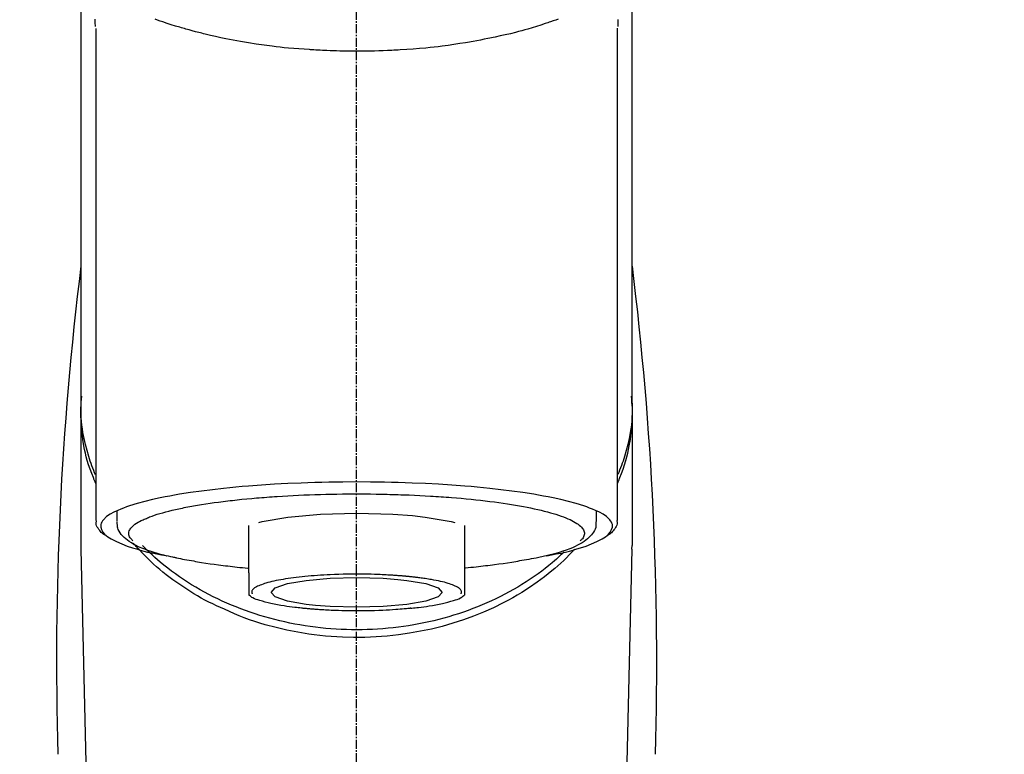
# Model space of a CAD drawing. Units: millimetres. Extents: x -109 to 26472, y -120 to 8847.
# Drawn here: x 15399 to 15481, y 3068 to 3129 of the extents above; entities that cross this region are included whole.
import ezdxf

# ---------------------------------------------------------------- set-up
doc = ezdxf.new("R2010")
doc.units = ezdxf.units.MM
doc.linetypes.add('CENTER2', pattern=[1.125, 0.75, -0.125, 0.125, -0.125])
doc.layers.add('150-機器', color=8, linetype='Continuous')
doc.layers.add('160-文字', color=254, linetype='Continuous')
doc.styles.add('KH001', font='txt')
doc.dimstyles.new('KH1xx030', dxfattribs={"dimscale": 30, "dimtxt": 2, "dimasz": 0.6, "dimexe": 0.3, "dimexo": 1.2, "dimgap": 0.5, "dimtad": 3, "dimdec": 1, "dimdsep": 46, "dimlunit": 6, "dimtxsty": 'KH001', "dimblk": 'DOT', "dimcen": 1, "dimdle": 1, "dimclrd": 256, "dimclre": 256, "dimclrt": 256, "dimadec": 0, "dimazin": 0, "dimtfac": 1, "dimtdec": 1, "dimtix": 1, "dimtmove": 2, "dimatfit": 3, "dimldrblk": 'CLOSEDBLANK', "dimfxl": 1, "dimtolj": 1, "dimtzin": 0, "dimlwd": -1, "dimlwe": -1, "dimarcsym": 0})

# ---------------------------------------------------------------- blocks, each defined once
blk = doc.blocks.new('F402_S')
at = {"layer": '150-機器', "color": 161, "linetype": 'CENTER2'}
blk.add_line((0, -72.081), (0, 259.906), dxfattribs=at)
at = {"layer": '150-機器', "color": 13, "linetype": 'Continuous'}
for p, q in [((-21.692, 199.464), (-21.692, 158.437)), ((21.692, 158.437), (21.692, 199.445)), ((-22.939, 168.228), (-22.939, 156.358)), ((22.939, 156.358), (22.939, 167.57)), ((-19.947, 159.189), (-19.947, 158.339)), ((19.947, 158.339), (19.947, 159.189)), ((-8.976, 158.006), (-8.976, 154.077)), ((8.976, 154.077), (8.976, 158.006)), ((-22.936, 156.054), (-22.939, 156.358)), ((-22.936, 156.054), (-20.947, 71.245)), ((20.947, 71.245), (22.936, 156.054)), ((22.936, 156.054), (22.939, 156.358))]:
    blk.add_line(p, q, dxfattribs=at)
for points in [[(-22.939, 168.228), (-22.939, 172.518), (-22.939, 176.809), (-22.939, 181.099), (-22.939, 185.39), (-22.939, 189.68), (-22.939, 193.971), (-22.939, 198.261), (-22.939, 202.551), (-22.939, 206.842), (-22.939, 211.132), (-22.939, 215.423), (-22.939, 219.713)], [(22.939, 168.228), (22.939, 172.518), (22.939, 176.809), (22.939, 181.099), (22.939, 185.39), (22.939, 189.68), (22.939, 193.97), (22.939, 198.261), (22.939, 202.551), (22.939, 206.842), (22.939, 211.132), (22.939, 215.423), (22.939, 219.713)], [(-21.784, 199.618), (-21.784, 199.629), (-21.785, 199.641), (-21.785, 199.652), (-21.785, 199.664), (-21.786, 199.675), (-21.786, 199.687), (-21.786, 199.698), (-21.787, 199.709), (-21.789, 199.776), (-21.791, 199.843), (-21.792, 199.91), (-21.794, 199.977), (-21.794, 200.029), (-21.794, 200.081), (-21.794, 200.133), (-21.794, 200.185)], [(-16.796, 200.223), (-16.581, 200.146), (-16.365, 200.07), (-16.149, 199.996), (-16.035, 199.957), (-15.922, 199.919), (-15.808, 199.881), (-15.694, 199.844), (-15.338, 199.728), (-14.982, 199.614), (-14.625, 199.504), (-14.267, 199.397), (-14.008, 199.323), (-13.749, 199.25), (-13.489, 199.18), (-13.229, 199.112), (-12.806, 199.008), (-12.381, 198.909), (-11.955, 198.814), (-11.529, 198.722), (-11.382, 198.69), (-11.234, 198.659), (-11.086, 198.628), (-10.939, 198.598), (-10.631, 198.536), (-10.322, 198.477), (-10.014, 198.42), (-9.705, 198.364), (-9.547, 198.337), (-9.389, 198.31), (-9.23, 198.283), (-9.072, 198.257), (-8.587, 198.178), (-8.102, 198.103), (-7.616, 198.032), (-7.129, 197.966), (-6.791, 197.923), (-6.453, 197.883), (-6.114, 197.846), (-5.774, 197.812), (-5.242, 197.765), (-4.708, 197.723), (-4.175, 197.687), (-3.641, 197.654), (-3.462, 197.643), (-3.283, 197.633), (-3.104, 197.623), (-2.925, 197.614), (-2.566, 197.597), (-2.207, 197.583), (-1.849, 197.571), (-1.49, 197.56), (-1.31, 197.556), (-1.13, 197.553), (-0.951, 197.549), (-0.771, 197.547), (-0.41, 197.543), (-0.049, 197.542), (0.312, 197.543), (0.672, 197.546), (0.853, 197.548), (1.034, 197.551), (1.215, 197.554), (1.396, 197.558), (1.669, 197.566), (1.941, 197.575), (2.213, 197.586), (2.485, 197.597), (2.576, 197.601), (2.667, 197.605), (2.757, 197.609), (2.848, 197.613), (3.027, 197.622), (3.206, 197.632), (3.385, 197.642), (3.565, 197.652), (3.653, 197.658), (3.742, 197.664), (3.831, 197.669), (3.92, 197.675), (4.36, 197.704), (4.801, 197.733), (5.241, 197.766), (5.681, 197.803), (6.022, 197.837), (6.363, 197.873), (6.703, 197.913), (7.043, 197.955), (7.701, 198.04), (8.358, 198.133), (9.014, 198.235), (9.668, 198.344), (9.974, 198.399), (10.28, 198.456), (10.585, 198.515), (10.89, 198.577), (11.32, 198.668), (11.748, 198.765), (12.176, 198.865), (12.603, 198.968), (12.741, 199.002), (12.879, 199.036), (13.017, 199.07), (13.155, 199.105), (13.42, 199.174), (13.685, 199.245), (13.95, 199.317), (14.214, 199.391), (14.34, 199.427), (14.465, 199.464), (14.591, 199.501), (14.717, 199.538), (15.076, 199.645), (15.435, 199.755), (15.793, 199.868), (16.15, 199.986), (16.365, 200.06), (16.579, 200.136), (16.793, 200.214)], [(21.8, 200.215), (21.798, 200.089), (21.795, 199.963), (21.791, 199.837), (21.787, 199.711), (21.786, 199.697), (21.786, 199.683), (21.786, 199.669), (21.785, 199.656), (21.785, 199.641), (21.784, 199.627), (21.784, 199.613), (21.783, 199.599)], [(-21.732, 161.527), (-21.757, 161.587), (-21.782, 161.647), (-21.807, 161.707), (-21.831, 161.767), (-21.855, 161.827), (-21.878, 161.887), (-21.901, 161.948), (-21.924, 162.008), (-22.059, 162.361), (-22.192, 162.715), (-22.318, 163.071), (-22.434, 163.431), (-22.517, 163.731), (-22.591, 164.034), (-22.656, 164.339), (-22.714, 164.645), (-22.802, 165.191), (-22.87, 165.739), (-22.92, 166.289), (-22.954, 166.84), (-22.964, 167.085), (-22.971, 167.329), (-22.972, 167.573), (-22.967, 167.817), (-22.954, 168.06), (-22.936, 168.303), (-22.913, 168.546), (-22.888, 168.789)], [(-22.939, 168.228), (-22.947, 167.92), (-22.951, 167.612), (-22.95, 167.305), (-22.939, 166.998), (-22.917, 166.689), (-22.884, 166.381), (-22.841, 166.074), (-22.791, 165.768), (-22.694, 165.266), (-22.579, 164.768), (-22.45, 164.273), (-22.309, 163.782), (-22.25, 163.587), (-22.19, 163.394), (-22.126, 163.202), (-22.059, 163.011), (-21.986, 162.821), (-21.909, 162.632), (-21.83, 162.444), (-21.75, 162.257)], [(21.732, 161.527), (21.757, 161.587), (21.782, 161.647), (21.807, 161.707), (21.831, 161.767), (21.855, 161.827), (21.878, 161.887), (21.901, 161.948), (21.924, 162.008), (22.059, 162.361), (22.192, 162.715), (22.319, 163.071), (22.434, 163.431), (22.518, 163.731), (22.591, 164.034), (22.656, 164.339), (22.715, 164.645), (22.802, 165.191), (22.87, 165.739), (22.92, 166.289), (22.954, 166.84), (22.964, 167.085), (22.971, 167.329), (22.972, 167.573), (22.967, 167.817), (22.955, 168.061), (22.936, 168.304), (22.913, 168.547), (22.888, 168.789)], [(21.739, 162.229), (21.82, 162.418), (21.901, 162.608), (21.979, 162.799), (22.052, 162.992), (22.121, 163.185), (22.186, 163.38), (22.247, 163.575), (22.307, 163.772), (22.448, 164.266), (22.578, 164.763), (22.693, 165.264), (22.791, 165.768), (22.841, 166.074), (22.884, 166.381), (22.917, 166.689), (22.939, 166.998), (22.95, 167.305), (22.951, 167.612), (22.947, 167.92), (22.939, 168.228)], [(-15.804, 155.494), (-15.81, 155.495), (-15.816, 155.496), (-15.822, 155.497), (-15.828, 155.499), (-15.834, 155.5), (-15.841, 155.501), (-15.847, 155.502), (-15.853, 155.503), (-16.243, 155.578), (-16.633, 155.651), (-17.023, 155.727), (-17.411, 155.809), (-17.725, 155.885), (-18.037, 155.97), (-18.347, 156.061), (-18.658, 156.155), (-19.117, 156.306), (-19.566, 156.478), (-20.007, 156.674), (-20.446, 156.897), (-20.593, 156.981), (-20.731, 157.071), (-20.862, 157.174), (-20.986, 157.293), (-21.131, 157.474), (-21.242, 157.675), (-21.305, 157.886), (-21.302, 158.096), (-21.27, 158.204), (-21.219, 158.308), (-21.154, 158.407), (-21.079, 158.501), (-20.821, 158.756), (-20.532, 158.961), (-20.22, 159.131), (-19.89, 159.279), (-19.648, 159.38), (-19.409, 159.476), (-19.17, 159.567), (-18.926, 159.65), (-18.29, 159.845), (-17.651, 160.021), (-17.007, 160.179), (-16.359, 160.32), (-15.96, 160.4), (-15.56, 160.477), (-15.159, 160.55), (-14.757, 160.618), (-13.842, 160.761), (-12.925, 160.89), (-12.006, 161.005), (-11.086, 161.108), (-10.569, 161.161), (-10.052, 161.211), (-9.535, 161.258), (-9.017, 161.301), (-7.922, 161.383), (-6.826, 161.453), (-5.729, 161.512), (-4.632, 161.56), (-4.053, 161.581), (-3.474, 161.599), (-2.895, 161.614), (-2.316, 161.626), (-1.158, 161.642), (0, 161.648), (1.158, 161.642), (2.316, 161.626), (2.895, 161.614), (3.474, 161.599), (4.053, 161.581), (4.632, 161.56), (5.729, 161.512), (6.826, 161.453), (7.922, 161.383), (9.017, 161.301), (9.535, 161.258), (10.052, 161.211), (10.569, 161.161), (11.086, 161.108), (12.006, 161.005), (12.925, 160.89), (13.842, 160.761), (14.757, 160.618), (15.159, 160.55), (15.56, 160.477), (15.96, 160.4), (16.359, 160.32), (17.007, 160.179), (17.651, 160.021), (18.29, 159.845), (18.926, 159.65), (19.17, 159.567), (19.409, 159.476), (19.648, 159.38), (19.89, 159.279), (20.22, 159.131), (20.532, 158.961), (20.821, 158.756), (21.079, 158.501), (21.154, 158.407), (21.219, 158.308), (21.27, 158.204), (21.302, 158.096), (21.305, 157.886), (21.242, 157.675), (21.131, 157.474), (20.986, 157.293), (20.862, 157.174), (20.731, 157.071), (20.593, 156.981), (20.446, 156.897), (20.007, 156.674), (19.566, 156.478), (19.117, 156.306), (18.658, 156.155), (18.347, 156.061), (18.037, 155.97), (17.725, 155.885), (17.411, 155.809), (17.025, 155.728), (16.637, 155.652), (16.249, 155.579), (15.861, 155.505), (15.858, 155.504), (15.854, 155.504), (15.85, 155.503), (15.846, 155.502), (15.842, 155.501), (15.838, 155.501), (15.835, 155.5), (15.831, 155.499)], [(14.8, 159.412), (14.656, 159.444), (14.512, 159.476), (14.368, 159.508), (14.223, 159.537), (14.061, 159.568), (13.898, 159.596), (13.735, 159.625), (13.573, 159.653), (13.41, 159.681), (13.248, 159.711), (13.086, 159.74), (12.924, 159.768), (12.568, 159.826), (12.211, 159.88), (11.854, 159.93), (11.497, 159.977), (11.305, 160), (11.113, 160.023), (10.921, 160.046), (10.729, 160.069), (10.536, 160.092), (10.344, 160.115), (10.151, 160.138), (9.958, 160.161), (9.552, 160.205), (9.145, 160.246), (8.738, 160.283), (8.331, 160.317), (8.116, 160.333), (7.901, 160.349), (7.687, 160.365), (7.472, 160.381), (7.258, 160.397), (7.045, 160.413), (6.831, 160.429), (6.618, 160.444), (6.174, 160.473), (5.73, 160.499), (5.286, 160.521), (4.842, 160.542), (4.386, 160.562), (3.931, 160.579), (3.476, 160.595), (3.02, 160.609), (2.559, 160.622), (2.097, 160.632), (1.636, 160.64), (1.174, 160.645), (0.941, 160.646), (0.708, 160.646), (0.474, 160.647), (0.241, 160.647), (0.009, 160.648), (-0.224, 160.648), (-0.456, 160.649), (-0.689, 160.649), (-1.153, 160.646), (-1.617, 160.641), (-2.081, 160.633), (-2.546, 160.621), (-2.774, 160.614), (-3.003, 160.607), (-3.232, 160.599), (-3.461, 160.592), (-3.69, 160.585), (-3.919, 160.578), (-4.149, 160.57), (-4.378, 160.562), (-4.824, 160.545), (-5.27, 160.524), (-5.716, 160.5), (-6.162, 160.473), (-6.379, 160.458), (-6.595, 160.443), (-6.812, 160.428), (-7.029, 160.412), (-7.245, 160.398), (-7.46, 160.383), (-7.676, 160.368), (-7.892, 160.353), (-8.306, 160.32), (-8.72, 160.284), (-9.133, 160.245), (-9.547, 160.204), (-9.938, 160.163), (-10.328, 160.12), (-10.719, 160.075), (-11.109, 160.027), (-11.473, 159.982), (-11.836, 159.934), (-12.198, 159.882), (-12.56, 159.826), (-12.727, 159.798), (-12.894, 159.77), (-13.061, 159.741), (-13.228, 159.713), (-13.394, 159.685), (-13.561, 159.657), (-13.727, 159.629), (-13.893, 159.6), (-14.195, 159.544), (-14.495, 159.483), (-14.795, 159.419), (-15.094, 159.353), (-15.359, 159.291), (-15.623, 159.226), (-15.886, 159.157), (-16.149, 159.086), (-16.375, 159.021), (-16.599, 158.952), (-16.823, 158.88), (-17.045, 158.803), (-17.231, 158.735), (-17.415, 158.663), (-17.598, 158.587), (-17.779, 158.506), (-17.924, 158.436), (-18.066, 158.362), (-18.205, 158.282), (-18.343, 158.198), (-18.447, 158.127), (-18.546, 158.052), (-18.641, 157.97), (-18.731, 157.881), (-18.795, 157.808), (-18.852, 157.731), (-18.899, 157.649), (-18.937, 157.561), (-18.958, 157.481), (-18.97, 157.4), (-18.97, 157.319), (-18.96, 157.237), (-18.937, 157.149), (-18.902, 157.065), (-18.857, 156.986), (-18.801, 156.915), (-18.76, 156.872), (-18.717, 156.832), (-18.673, 156.793), (-18.629, 156.754), (-18.629, 156.753), (-18.628, 156.753), (-18.628, 156.752), (-18.627, 156.752)], [(18.626, 156.752), (18.66, 156.781), (18.692, 156.81), (18.725, 156.84), (18.756, 156.872), (18.812, 156.934), (18.861, 157.002), (18.904, 157.075), (18.937, 157.153), (18.959, 157.232), (18.97, 157.313), (18.971, 157.395), (18.96, 157.476), (18.936, 157.563), (18.9, 157.646), (18.855, 157.724), (18.801, 157.798), (18.725, 157.888), (18.643, 157.97), (18.555, 158.046), (18.461, 158.117), (18.336, 158.203), (18.209, 158.284), (18.078, 158.359), (17.943, 158.427), (17.857, 158.466), (17.77, 158.504), (17.682, 158.541), (17.595, 158.578), (17.508, 158.615), (17.422, 158.653), (17.335, 158.691), (17.248, 158.728), (17.037, 158.809), (16.823, 158.883), (16.607, 158.951), (16.389, 159.015), (16.137, 159.088), (15.885, 159.158), (15.631, 159.225), (15.376, 159.286), (15.233, 159.319), (15.088, 159.351), (14.944, 159.381), (14.8, 159.412)], [(-21.666, 158.448), (-21.669, 158.432), (-21.671, 158.417), (-21.674, 158.402), (-21.677, 158.386), (-21.688, 158.326), (-21.696, 158.266), (-21.701, 158.206), (-21.699, 158.147), (-21.675, 158.04), (-21.627, 157.938), (-21.565, 157.839), (-21.497, 157.743), (-21.431, 157.651), (-21.365, 157.562), (-21.295, 157.478), (-21.216, 157.403), (-21.154, 157.354), (-21.09, 157.309), (-21.023, 157.267), (-20.956, 157.226), (-20.934, 157.213), (-20.912, 157.2), (-20.89, 157.187), (-20.868, 157.174)], [(-19.912, 158.326), (-19.916, 158.292), (-19.919, 158.258), (-19.921, 158.224), (-19.924, 158.19), (-19.929, 158.105), (-19.931, 158.02), (-19.927, 157.935), (-19.915, 157.852), (-19.875, 157.721), (-19.814, 157.596), (-19.738, 157.477), (-19.654, 157.362), (-19.557, 157.24), (-19.456, 157.123), (-19.35, 157.013), (-19.237, 156.909), (-19.092, 156.792), (-18.941, 156.683), (-18.784, 156.582), (-18.623, 156.487), (-18.41, 156.373), (-18.193, 156.267), (-17.972, 156.169), (-17.749, 156.077), (-17.462, 155.97), (-17.173, 155.869), (-16.882, 155.775), (-16.588, 155.689), (-16.358, 155.626), (-16.126, 155.566), (-15.895, 155.508), (-15.662, 155.454), (-15.54, 155.426), (-15.419, 155.399), (-15.297, 155.372), (-15.175, 155.346)], [(-4.662, 158.839), (-5.717, 158.723), (-7.866, 158.349), (-8.191, 158.267)], [(8.143, 158.28), (7.868, 158.349), (5.716, 158.723), (3.005, 158.962), (-0.001, 159.045), (-3.006, 158.962), (-4.662, 158.839)], [(14.999, 155.316), (15.073, 155.331), (15.147, 155.346), (15.221, 155.361), (15.294, 155.376), (15.485, 155.415), (15.676, 155.456), (15.866, 155.499), (16.056, 155.544), (16.322, 155.614), (16.587, 155.689), (16.85, 155.769), (17.113, 155.853), (17.379, 155.943), (17.642, 156.039), (17.903, 156.141), (18.162, 156.252), (18.365, 156.347), (18.563, 156.449), (18.756, 156.561), (18.945, 156.681), (19.092, 156.787), (19.232, 156.9), (19.365, 157.022), (19.493, 157.151), (19.602, 157.274), (19.701, 157.404), (19.785, 157.541), (19.85, 157.687), (19.881, 157.784), (19.903, 157.884), (19.919, 157.985), (19.93, 158.087), (19.934, 158.139), (19.938, 158.191), (19.941, 158.243), (19.944, 158.295)], [(20.865, 157.168), (20.879, 157.176), (20.893, 157.184), (20.907, 157.192), (20.921, 157.2), (20.99, 157.239), (21.059, 157.278), (21.125, 157.32), (21.188, 157.367), (21.265, 157.438), (21.333, 157.518), (21.397, 157.604), (21.461, 157.692), (21.535, 157.791), (21.604, 157.892), (21.658, 157.997), (21.688, 158.108), (21.691, 158.166), (21.689, 158.226), (21.683, 158.287), (21.674, 158.347), (21.672, 158.363), (21.67, 158.379), (21.667, 158.395), (21.665, 158.411)], [(-18.144, 156.044), (-17.927, 155.804), (-17.707, 155.566), (-17.484, 155.332), (-17.256, 155.104), (-17.014, 154.877), (-16.767, 154.658), (-16.514, 154.443), (-16.258, 154.232), (-15.656, 153.753), (-15.041, 153.292), (-14.412, 152.85), (-13.766, 152.433), (-13.385, 152.203), (-12.998, 151.981), (-12.608, 151.767), (-12.212, 151.561), (-11.401, 151.166), (-10.577, 150.799), (-9.74, 150.461), (-8.892, 150.152), (-8.454, 150.006), (-8.014, 149.868), (-7.572, 149.737), (-7.127, 149.615), (-6.226, 149.392), (-5.32, 149.2), (-4.407, 149.038), (-3.489, 148.906), (-3.022, 148.851), (-2.555, 148.804), (-2.086, 148.766), (-1.617, 148.735), (-0.682, 148.698), (0.253, 148.691), (1.188, 148.714), (2.122, 148.769), (2.59, 148.808), (3.057, 148.855), (3.523, 148.91), (3.989, 148.974), (4.902, 149.123), (5.809, 149.302), (6.711, 149.511), (7.606, 149.748), (8.049, 149.875), (8.489, 150.011), (8.926, 150.157), (9.357, 150.317), (9.772, 150.487), (10.183, 150.669), (10.591, 150.858), (10.998, 151.051)], [(-17.292, 155.818), (-17.217, 155.747), (-17.143, 155.677), (-17.068, 155.606), (-16.993, 155.536), (-16.82, 155.377), (-16.646, 155.22), (-16.469, 155.065), (-16.291, 154.912), (-16.005, 154.675), (-15.714, 154.445), (-15.418, 154.221), (-15.119, 154.001), (-14.788, 153.768), (-14.453, 153.54), (-14.114, 153.319), (-13.771, 153.103), (-13.42, 152.891), (-13.065, 152.685), (-12.707, 152.485), (-12.345, 152.291), (-11.975, 152.101), (-11.602, 151.917), (-11.227, 151.74), (-10.848, 151.57), (-10.462, 151.403), (-10.073, 151.244), (-9.682, 151.09), (-9.289, 150.943), (-8.889, 150.802), (-8.487, 150.667), (-8.083, 150.538), (-7.677, 150.416), (-7.266, 150.299), (-6.853, 150.19), (-6.438, 150.086), (-6.021, 149.99), (-5.601, 149.899), (-5.179, 149.816), (-4.756, 149.739), (-4.331, 149.668), (-3.904, 149.604), (-3.476, 149.547), (-3.046, 149.496), (-2.617, 149.452), (-2.185, 149.415), (-1.752, 149.384), (-1.32, 149.36), (-0.887, 149.343), (-0.453, 149.333), (-0.019, 149.329), (0.414, 149.332), (0.848, 149.342), (1.281, 149.358), (1.714, 149.382), (2.146, 149.412), (2.578, 149.448), (3.008, 149.492), (3.437, 149.542), (3.866, 149.599), (4.294, 149.662), (4.718, 149.732), (5.142, 149.809), (5.564, 149.892), (5.985, 149.982), (6.401, 150.078), (6.817, 150.18), (7.23, 150.29), (7.642, 150.406), (8.048, 150.527), (8.453, 150.655), (8.855, 150.79), (9.255, 150.931), (9.649, 151.078), (10.041, 151.231), (10.43, 151.39), (10.816, 151.556), (11.196, 151.726), (11.572, 151.903), (11.945, 152.086), (12.316, 152.276), (12.678, 152.469), (13.037, 152.669), (13.393, 152.875), (13.745, 153.087), (14.088, 153.302), (14.428, 153.524), (14.764, 153.751), (15.095, 153.985), (15.419, 154.22), (15.738, 154.462), (16.052, 154.71), (16.36, 154.964), (16.588, 155.159), (16.812, 155.358), (17.033, 155.561), (17.25, 155.767), (17.37, 155.883), (17.488, 156), (17.606, 156.118), (17.723, 156.237), (17.749, 156.263), (17.774, 156.289), (17.8, 156.314), (17.825, 156.34)], [(10.998, 151.051), (11.33, 151.192), (11.661, 151.336), (11.99, 151.485), (12.315, 151.641), (12.632, 151.804), (12.945, 151.975), (13.255, 152.154), (13.562, 152.337), (14.154, 152.706), (14.736, 153.092), (15.307, 153.495), (15.865, 153.914), (16.136, 154.127), (16.404, 154.344), (16.666, 154.567), (16.922, 154.796), (17.231, 155.091), (17.532, 155.394), (17.827, 155.703), (18.12, 156.014), (18.182, 156.08), (18.245, 156.146), (18.306, 156.213), (18.368, 156.28), (18.428, 156.347), (18.488, 156.415), (18.547, 156.483), (18.606, 156.551)], [(-15.175, 155.346), (-14.965, 155.308), (-14.755, 155.271), (-14.545, 155.233), (-14.335, 155.196), (-14.144, 155.163), (-13.954, 155.129), (-13.763, 155.095), (-13.573, 155.061), (-13.41, 155.031), (-13.248, 155.002), (-13.086, 154.973), (-12.924, 154.945), (-12.568, 154.887), (-12.211, 154.833), (-11.854, 154.783), (-11.497, 154.736), (-11.305, 154.713), (-11.113, 154.69), (-10.921, 154.667), (-10.729, 154.645), (-10.536, 154.621), (-10.344, 154.598), (-10.151, 154.574), (-9.958, 154.553), (-9.735, 154.529), (-9.511, 154.508), (-9.288, 154.487), (-9.064, 154.467), (-9.044, 154.465), (-9.024, 154.463), (-9.004, 154.461), (-8.984, 154.459)], [(15.01, 155.318), (14.841, 155.287), (14.672, 155.257), (14.502, 155.226), (14.333, 155.196), (14.142, 155.162), (13.952, 155.129), (13.761, 155.095), (13.571, 155.061), (13.409, 155.031), (13.246, 155.002), (13.084, 154.973), (12.922, 154.945), (12.566, 154.887), (12.21, 154.833), (11.852, 154.783), (11.495, 154.736), (11.303, 154.713), (11.111, 154.69), (10.919, 154.667), (10.727, 154.645), (10.534, 154.621), (10.342, 154.597), (10.149, 154.574), (9.956, 154.553), (9.733, 154.529), (9.51, 154.508), (9.286, 154.487), (9.063, 154.467), (9.042, 154.465), (9.022, 154.463), (9.002, 154.461), (8.982, 154.459)], [(-8.976, 154.077), (-8.976, 154.056), (-8.976, 154.034), (-8.976, 154.013), (-8.976, 153.991), (-8.976, 153.969), (-8.976, 153.947), (-8.976, 153.925), (-8.976, 153.903), (-8.976, 153.863), (-8.976, 153.824), (-8.976, 153.784), (-8.976, 153.745), (-8.976, 153.727), (-8.976, 153.709), (-8.976, 153.692), (-8.976, 153.674), (-8.976, 153.626), (-8.976, 153.579), (-8.976, 153.531), (-8.976, 153.484), (-8.976, 153.459), (-8.976, 153.435), (-8.976, 153.41), (-8.976, 153.385), (-8.976, 153.343), (-8.976, 153.3), (-8.976, 153.257), (-8.976, 153.215), (-8.976, 153.197), (-8.976, 153.179), (-8.976, 153.162), (-8.976, 153.144), (-8.976, 153.113), (-8.976, 153.081), (-8.976, 153.05), (-8.976, 153.019), (-8.976, 153.006), (-8.976, 152.992), (-8.976, 152.979), (-8.976, 152.965), (-8.976, 152.929), (-8.976, 152.892), (-8.976, 152.855), (-8.976, 152.818), (-8.976, 152.799), (-8.976, 152.779), (-8.976, 152.76), (-8.976, 152.74), (-8.976, 152.705), (-8.976, 152.669), (-8.976, 152.634), (-8.976, 152.598), (-8.976, 152.582), (-8.976, 152.566), (-8.976, 152.551), (-8.976, 152.535), (-8.976, 152.505), (-8.976, 152.476), (-8.976, 152.446), (-8.976, 152.417), (-8.976, 152.403), (-8.976, 152.389), (-8.976, 152.376), (-8.976, 152.362), (-8.976, 152.339), (-8.976, 152.317), (-8.976, 152.294), (-8.976, 152.271), (-8.976, 152.262), (-8.976, 152.252), (-8.976, 152.243), (-8.976, 152.234), (-8.976, 152.229), (-8.976, 152.225), (-8.976, 152.22), (-8.976, 152.216)], [(-8.705, 152.338), (-8.708, 152.346), (-8.711, 152.353), (-8.715, 152.361), (-8.718, 152.369), (-8.724, 152.389), (-8.729, 152.409), (-8.733, 152.429), (-8.736, 152.45), (-8.736, 152.497), (-8.728, 152.543), (-8.714, 152.588), (-8.694, 152.63), (-8.653, 152.689), (-8.602, 152.741), (-8.544, 152.786), (-8.481, 152.826), (-8.389, 152.88), (-8.296, 152.929), (-8.202, 152.973), (-8.106, 153.014), (-7.987, 153.062), (-7.868, 153.108), (-7.748, 153.153), (-7.627, 153.194), (-7.471, 153.241), (-7.314, 153.284), (-7.156, 153.324), (-6.997, 153.361), (-6.807, 153.402), (-6.617, 153.44), (-6.426, 153.476), (-6.235, 153.509), (-6.106, 153.531), (-5.977, 153.552), (-5.849, 153.572), (-5.719, 153.592), (-5.608, 153.608), (-5.496, 153.624), (-5.385, 153.639), (-5.273, 153.654), (-5.19, 153.664), (-5.108, 153.675), (-5.025, 153.685), (-4.942, 153.695), (-4.864, 153.704), (-4.785, 153.713), (-4.707, 153.722), (-4.628, 153.731), (-4.567, 153.737), (-4.506, 153.744), (-4.445, 153.75), (-4.384, 153.756), (-4.349, 153.76), (-4.313, 153.763), (-4.278, 153.766), (-4.243, 153.77), (-4.228, 153.771), (-4.213, 153.773), (-4.199, 153.774), (-4.184, 153.776)], [(-3.419, 153.532), (-4.192, 153.447), (-5.769, 153.174), (-6.782, 152.828), (-7.131, 152.446), (-6.782, 152.063), (-5.769, 151.718), (-4.192, 151.444), (-2.204, 151.268), (0, 151.207), (2.204, 151.268), (3.419, 151.359)], [(-4.184, 153.776), (-4.169, 153.777), (-4.154, 153.778), (-4.14, 153.78), (-4.125, 153.781), (-4.089, 153.784), (-4.053, 153.788), (-4.018, 153.791), (-3.982, 153.794), (-3.918, 153.8), (-3.855, 153.806), (-3.791, 153.811), (-3.727, 153.816), (-3.642, 153.823), (-3.556, 153.83), (-3.471, 153.837), (-3.385, 153.843), (-3.29, 153.85), (-3.195, 153.856), (-3.1, 153.863), (-3.005, 153.869), (-2.87, 153.877), (-2.734, 153.885), (-2.599, 153.893), (-2.463, 153.901), (-2.294, 153.909), (-2.124, 153.917), (-1.954, 153.925), (-1.785, 153.931), (-1.502, 153.941), (-1.22, 153.95), (-0.937, 153.957), (-0.655, 153.963), (-0.296, 153.967), (0.063, 153.97), (0.422, 153.969), (0.781, 153.965), (1.134, 153.958), (1.487, 153.948), (1.84, 153.934), (2.192, 153.918), (2.462, 153.904), (2.732, 153.888), (3.001, 153.871), (3.271, 153.853), (3.53, 153.835), (3.79, 153.815), (4.049, 153.793), (4.308, 153.77), (4.549, 153.746), (4.79, 153.72), (5.031, 153.692), (5.271, 153.661), (5.485, 153.631), (5.698, 153.598), (5.911, 153.564), (6.124, 153.529), (6.318, 153.495), (6.512, 153.46), (6.706, 153.423), (6.899, 153.383), (7.062, 153.347), (7.225, 153.307), (7.387, 153.265), (7.548, 153.218), (7.673, 153.177), (7.797, 153.133), (7.921, 153.087), (8.045, 153.039), (8.146, 152.998), (8.244, 152.954), (8.341, 152.906), (8.439, 152.853), (8.507, 152.813), (8.569, 152.768), (8.626, 152.717), (8.675, 152.658), (8.701, 152.614), (8.721, 152.567), (8.733, 152.518), (8.737, 152.468), (8.736, 152.445), (8.733, 152.422), (8.728, 152.4), (8.721, 152.378), (8.717, 152.368), (8.713, 152.357), (8.708, 152.347), (8.704, 152.337)], [(3.419, 151.359), (4.192, 151.444), (5.769, 151.718), (6.782, 152.063), (7.131, 152.446), (6.782, 152.828), (5.769, 153.174), (4.192, 153.447), (2.204, 153.623), (0, 153.684), (-2.204, 153.623), (-3.419, 153.532)], [(8.976, 154.077), (8.976, 154.056), (8.976, 154.034), (8.976, 154.013), (8.976, 153.991), (8.976, 153.969), (8.976, 153.947), (8.976, 153.925), (8.976, 153.903), (8.976, 153.863), (8.976, 153.824), (8.976, 153.784), (8.976, 153.745), (8.976, 153.727), (8.976, 153.709), (8.976, 153.692), (8.976, 153.674), (8.976, 153.626), (8.976, 153.579), (8.976, 153.531), (8.976, 153.484), (8.976, 153.459), (8.976, 153.435), (8.976, 153.41), (8.976, 153.385), (8.976, 153.343), (8.976, 153.3), (8.976, 153.257), (8.976, 153.215), (8.976, 153.197), (8.976, 153.179), (8.976, 153.162), (8.976, 153.144), (8.976, 153.113), (8.976, 153.081), (8.976, 153.05), (8.976, 153.019), (8.976, 153.006), (8.976, 152.992), (8.976, 152.979), (8.976, 152.965), (8.976, 152.929), (8.976, 152.892), (8.976, 152.855), (8.976, 152.818), (8.976, 152.799), (8.976, 152.779), (8.976, 152.76), (8.976, 152.74), (8.976, 152.705), (8.976, 152.669), (8.976, 152.634), (8.976, 152.598), (8.976, 152.582), (8.976, 152.566), (8.976, 152.551), (8.976, 152.535), (8.976, 152.505), (8.976, 152.476), (8.976, 152.446), (8.976, 152.417), (8.976, 152.403), (8.976, 152.389), (8.976, 152.376), (8.976, 152.362), (8.976, 152.339), (8.976, 152.316), (8.976, 152.293), (8.976, 152.27), (8.976, 152.26), (8.976, 152.251), (8.976, 152.241), (8.976, 152.232), (8.976, 152.227), (8.976, 152.223), (8.976, 152.219), (8.976, 152.215)], [(-4.515, 151.131), (-4.536, 151.133), (-4.557, 151.135), (-4.579, 151.137), (-4.6, 151.138), (-4.736, 151.15), (-4.872, 151.161), (-5.008, 151.173), (-5.144, 151.187), (-5.368, 151.213), (-5.591, 151.245), (-5.814, 151.279), (-6.037, 151.315), (-6.315, 151.359), (-6.593, 151.406), (-6.87, 151.457), (-7.145, 151.515), (-7.379, 151.573), (-7.611, 151.639), (-7.842, 151.708), (-8.076, 151.775), (-8.223, 151.816), (-8.37, 151.859), (-8.512, 151.912), (-8.647, 151.979), (-8.718, 152.023), (-8.786, 152.071), (-8.853, 152.122), (-8.92, 152.173), (-8.934, 152.184), (-8.948, 152.195), (-8.962, 152.205), (-8.976, 152.216)], [(4.515, 151.132), (4.536, 151.134), (4.557, 151.136), (4.578, 151.138), (4.6, 151.139), (4.736, 151.151), (4.872, 151.162), (5.008, 151.174), (5.144, 151.188), (5.368, 151.215), (5.591, 151.246), (5.814, 151.281), (6.037, 151.316), (6.315, 151.36), (6.593, 151.407), (6.87, 151.458), (7.145, 151.516), (7.379, 151.575), (7.611, 151.641), (7.842, 151.709), (8.075, 151.777), (8.223, 151.817), (8.37, 151.861), (8.512, 151.913), (8.647, 151.981), (8.717, 152.026), (8.785, 152.075), (8.852, 152.126), (8.919, 152.175), (8.934, 152.185), (8.948, 152.195), (8.962, 152.205), (8.976, 152.215)], [(4.471, 151.143), (4.385, 151.135), (4.298, 151.126), (4.211, 151.118), (4.125, 151.11), (4.089, 151.107), (4.053, 151.104), (4.018, 151.1), (3.982, 151.097), (3.918, 151.091), (3.855, 151.086), (3.791, 151.08), (3.727, 151.075), (3.642, 151.068), (3.556, 151.061), (3.471, 151.055), (3.385, 151.048), (3.29, 151.042), (3.195, 151.035), (3.1, 151.029), (3.005, 151.022), (2.87, 151.014), (2.734, 151.006), (2.599, 150.998), (2.463, 150.991), (2.294, 150.982), (2.124, 150.974), (1.954, 150.967), (1.785, 150.96), (1.502, 150.95), (1.22, 150.941), (0.937, 150.934), (0.655, 150.929), (0.296, 150.924), (-0.063, 150.922), (-0.422, 150.923), (-0.781, 150.927), (-1.134, 150.934), (-1.487, 150.944), (-1.84, 150.957), (-2.192, 150.973), (-2.462, 150.987), (-2.732, 151.002), (-3.001, 151.02), (-3.271, 151.038), (-3.443, 151.051), (-3.614, 151.064), (-3.786, 151.078), (-3.957, 151.093), (-4.06, 151.103), (-4.163, 151.113), (-4.265, 151.123), (-4.368, 151.133), (-4.407, 151.138), (-4.447, 151.142), (-4.486, 151.146), (-4.526, 151.15)]]:
    blk.add_lwpolyline(points, dxfattribs=at)
for centre, start, end in [((242.939, 146.724), 172.94424, 181.66288), ((-242.939, 146.724), 358.33712, 7.05576)]:
    blk.add_arc(centre, 267.907, start, end, dxfattribs=at)
blk = doc.blocks.new('_ClosedBlank')
at = {"color": 0, "linetype": 'ByBlock', "lineweight": -2}
for p, q in [((-1, 0.1667), (0, 0)), ((-1, 0.1667), (-1, -0.1667)), ((0, 0), (-1, -0.1667))]:
    blk.add_line(p, q, dxfattribs=at)
blk = doc.blocks.new('_Dot')
at = {"color": 0, "linetype": 'ByBlock', "lineweight": -2}
blk.add_line((-0.5, 0), (-1, 0), dxfattribs=at)
at = {"color": 0, "linetype": 'ByBlock', "const_width": 0.5}
blk.add_lwpolyline([(-0.25, 0, 1), (0.25, 0, 1)], format="xyb", close=True, dxfattribs=at)

msp = doc.modelspace()

# ---------------------------------------------------------------- block references
at = {"layer": '150-機器', "xscale": -1}
msp.add_blockref('F402_S', (15426.65, 2929.205), dxfattribs=at)

# ---------------------------------------------------------------- leaders
at = {"layer": '160-文字', "annotation_type": 0, "has_hookline": 1, "hookline_direction": 1, "text_width": 1128.426}
msp.add_leader([(15769.786, 2702.205), (15482.211, 3219.393), (15464.211, 3219.393)], dimstyle='KH1xx030', override={"dimgap": 0.5, "dimtad": 1}, dxfattribs=at)

doc.saveas('drawing.dxf')
